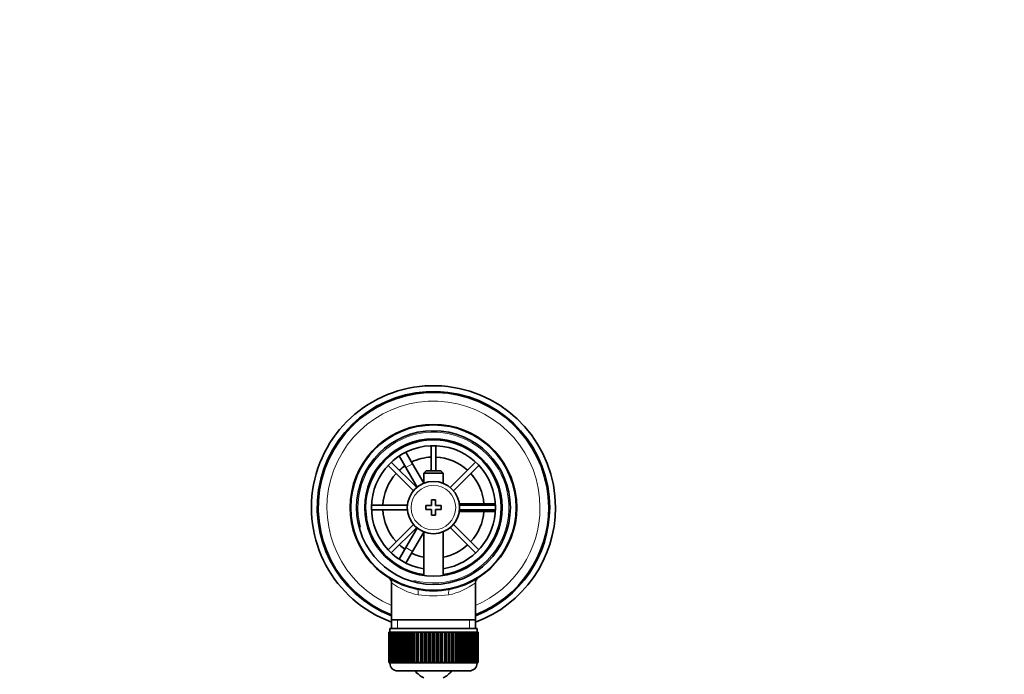
# Model space of a CAD drawing. Units: millimetres. Extents: x 0 to 1617, y 0 to 2251.
# Drawn here: x 808 to 1062, y 2082 to 2251 of the extents above; entities that cross this region are included whole.
import ezdxf
from ezdxf import colors
from ezdxf.entities.mleader import LeaderData, LeaderLine
from ezdxf.math import Vec2, Vec3

# ---------------------------------------------------------------- set-up
doc = ezdxf.new("R2010")
doc.units = ezdxf.units.MM
doc.layers.add('DV4_Défaut', color=7, linetype='Continuous')
doc.layers.add('Défaut', color=7, linetype='Continuous')

# ---------------------------------------------------------------- blocks, each defined once
blk = doc.blocks.new('_DOT')
at = {"color": 0}
blk.add_line((0, 0), (-1, 0), dxfattribs=at)
at = {"color": 0, "const_width": 0.333}
blk.add_lwpolyline([(-0.1665, 0, 1), (0.1665, 0, 1)], format="xyb", close=True, dxfattribs=at)
blk = doc.blocks.new('SE3')
at = {"layer": 'DV4_Défaut', "color": 7, "linetype": 'Continuous', "lineweight": 35}
for p, q in [((905.48, 2139.36), (907.21, 2140.36)), ((907.21, 2140.36), (907.23, 2140.33)), ((914.5, 2140.69), (914.5, 2134.2)), ((915.7, 2134.2), (915.7, 2140.69)), ((905.49, 2139.33), (905.48, 2139.36)), ((907.98, 2135.03), (906.25, 2138.03)), ((907.98, 2139.03), (909.71, 2136.03)), ((903.37, 2135.58), (909.92, 2129.03)), ((910.77, 2129.88), (904.22, 2136.43)), ((912.6, 2131.03), (909.71, 2136.03)), ((925.98, 2136.43), (919.43, 2129.88)), ((920.28, 2129.03), (926.83, 2135.58)), ((907.98, 2135.03), (910.89, 2129.98)), ((913.2, 2134.2), (912.6, 2133.6)), ((912.6, 2133.6), (917.6, 2133.6)), ((912.6, 2133.6), (912.6, 2130.97)), ((917, 2134.2), (913.2, 2134.2)), ((917.6, 2133.6), (917, 2134.2)), ((917.6, 2130.97), (917.6, 2133.6)), ((908.37, 2125.3), (899.11, 2125.3)), ((913.1, 2125.2), (913.1, 2124.2)), ((914.6, 2125.2), (913.1, 2125.2)), ((914.6, 2126.7), (914.6, 2125.2)), ((915.6, 2126.7), (914.6, 2126.7)), ((915.6, 2125.2), (915.6, 2126.7)), ((917.1, 2125.2), (915.6, 2125.2)), ((917.1, 2124.2), (917.1, 2125.2)), ((927.6, 2125.7), (921.77, 2125.7)), ((931.09, 2125.3), (921.82, 2125.3)), ((927.6, 2125.7), (931.07, 2125.7)), ((932.57, 2125.7), (932.6, 2125.7)), ((932.6, 2125.7), (932.6, 2123.7)), ((899.11, 2124.1), (908.37, 2124.1)), ((913.1, 2124.2), (914.6, 2124.2)), ((914.6, 2124.2), (914.6, 2122.7)), ((914.6, 2122.7), (915.6, 2122.7)), ((915.6, 2124.2), (917.1, 2124.2)), ((915.6, 2122.7), (915.6, 2124.2)), ((921.77, 2123.7), (927.6, 2123.7)), ((921.82, 2124.1), (931.09, 2124.1)), ((931.07, 2123.7), (927.6, 2123.7)), ((932.6, 2123.7), (932.57, 2123.7)), ((909.92, 2120.37), (903.37, 2113.82)), ((926.83, 2113.82), (920.28, 2120.37)), ((904.22, 2112.97), (910.77, 2119.52)), ((910.89, 2119.42), (907.98, 2114.38)), ((909.71, 2113.38), (912.6, 2118.37)), ((912.6, 2118.43), (912.6, 2107.13)), ((917.6, 2107.13), (917.6, 2118.43)), ((919.43, 2119.52), (925.98, 2112.97)), ((906.25, 2111.37), (907.98, 2114.38)), ((909.71, 2113.38), (907.98, 2110.37)), ((905.48, 2110.05), (905.49, 2110.07)), ((907.21, 2109.05), (905.48, 2110.05)), ((907.23, 2109.07), (907.21, 2109.05)), ((904.25, 2105.28), (904.25, 2095.7)), ((925.95, 2095.7), (925.95, 2105.3)), ((904.25, 2095.7), (904.25, 2093.5)), ((925.95, 2095.7), (904.25, 2095.7)), ((925.95, 2093.5), (925.95, 2095.7)), ((903.6, 2092.5), (903.6, 2092.5)), ((903.6, 2084.7), (903.6, 2092.5)), ((903.6, 2092.5), (903.62, 2092.5)), ((903.6, 2092.5), (903.6, 2084.7)), ((903.62, 2092.5), (903.62, 2084.7)), ((903.67, 2092.5), (903.62, 2092.5)), ((903.67, 2084.7), (903.67, 2092.5)), ((903.67, 2092.5), (903.73, 2092.5)), ((903.73, 2092.5), (903.73, 2084.7)), ((903.84, 2092.5), (903.73, 2092.5)), ((903.84, 2084.7), (903.84, 2092.5)), ((903.84, 2092.5), (903.94, 2092.5)), ((903.85, 2093.5), (926.35, 2093.5)), ((903.85, 2093.5), (903.85, 2092.5)), ((903.94, 2092.5), (903.94, 2084.7)), ((904.09, 2092.5), (903.94, 2092.5)), ((904.09, 2084.7), (904.09, 2092.5)), ((904.09, 2092.5), (904.23, 2092.5)), ((904.23, 2092.5), (904.23, 2084.7)), ((904.43, 2092.5), (904.23, 2092.5)), ((904.43, 2084.7), (904.43, 2092.5)), ((904.43, 2092.5), (904.62, 2092.5)), ((904.62, 2092.5), (904.62, 2084.7)), ((904.86, 2092.5), (904.62, 2092.5)), ((904.86, 2084.7), (904.86, 2092.5)), ((904.86, 2092.5), (905.08, 2092.5)), ((905.08, 2092.5), (905.08, 2084.7)), ((905.37, 2092.5), (905.08, 2092.5)), ((905.37, 2084.7), (905.37, 2092.5)), ((905.37, 2092.5), (905.63, 2092.5)), ((905.63, 2092.5), (905.63, 2084.7)), ((905.96, 2092.5), (905.63, 2092.5)), ((905.96, 2084.7), (905.96, 2092.5)), ((905.96, 2092.5), (906.25, 2092.5)), ((906.25, 2092.5), (906.25, 2084.7)), ((906.63, 2092.5), (906.25, 2092.5)), ((906.63, 2084.7), (906.63, 2092.5)), ((906.63, 2092.5), (906.95, 2092.5)), ((906.95, 2092.5), (906.95, 2084.7)), ((907.36, 2092.5), (906.95, 2092.5)), ((907.36, 2084.7), (907.36, 2092.5)), ((907.36, 2092.5), (907.69, 2092.5)), ((907.69, 2084.7), (907.69, 2092.5)), ((907.69, 2092.5), (907.71, 2092.5)), ((907.71, 2092.5), (907.71, 2084.7)), ((908.15, 2092.5), (907.71, 2092.5)), ((908.15, 2084.7), (908.15, 2092.5)), ((908.15, 2092.5), (908.48, 2092.5)), ((908.48, 2084.7), (908.48, 2092.5)), ((908.48, 2092.5), (908.53, 2092.5)), ((908.53, 2092.5), (908.53, 2084.7)), ((909, 2092.5), (908.53, 2092.5)), ((909, 2084.7), (909, 2092.5)), ((909, 2092.5), (909.33, 2092.5)), ((909.33, 2084.7), (909.33, 2092.5)), ((909.33, 2092.5), (909.4, 2092.5)), ((909.4, 2092.5), (909.4, 2084.7)), ((909.9, 2092.5), (909.4, 2092.5)), ((909.9, 2084.7), (909.9, 2092.5)), ((909.9, 2092.5), (910.22, 2092.5)), ((910.22, 2084.7), (910.22, 2092.5)), ((910.22, 2092.5), (910.32, 2092.5)), ((910.32, 2092.5), (910.32, 2084.7)), ((910.84, 2092.5), (910.32, 2092.5)), ((910.84, 2084.7), (910.84, 2092.5)), ((910.84, 2092.5), (911.14, 2092.5)), ((911.14, 2084.7), (911.14, 2092.5)), ((911.14, 2092.5), (911.27, 2092.5)), ((911.27, 2092.5), (911.27, 2084.7)), ((911.81, 2092.5), (911.27, 2092.5)), ((911.81, 2084.7), (911.81, 2092.5)), ((911.81, 2092.5), (912.1, 2092.5)), ((912.1, 2084.7), (912.1, 2092.5)), ((912.1, 2092.5), (912.26, 2092.5)), ((912.26, 2092.5), (912.26, 2084.7)), ((912.82, 2092.5), (912.26, 2092.5)), ((912.82, 2084.7), (912.82, 2092.5)), ((912.82, 2092.5), (913.09, 2092.5)), ((913.09, 2084.7), (913.09, 2092.5)), ((913.09, 2092.5), (913.27, 2092.5)), ((913.27, 2092.5), (913.27, 2084.7)), ((913.84, 2092.5), (913.27, 2092.5)), ((913.84, 2084.7), (913.84, 2092.5)), ((913.84, 2092.5), (914.09, 2092.5)), ((914.09, 2084.7), (914.09, 2092.5)), ((914.09, 2092.5), (914.3, 2092.5)), ((914.3, 2092.5), (914.3, 2084.7)), ((914.87, 2092.5), (914.3, 2092.5)), ((914.87, 2084.7), (914.87, 2092.5)), ((914.87, 2092.5), (915.1, 2092.5)), ((915.1, 2084.7), (915.1, 2092.5)), ((915.1, 2092.5), (915.33, 2092.5)), ((915.33, 2092.5), (915.33, 2084.7)), ((915.9, 2092.5), (915.33, 2092.5)), ((915.9, 2084.7), (915.9, 2092.5)), ((915.9, 2092.5), (916.11, 2092.5)), ((916.11, 2084.7), (916.11, 2092.5)), ((916.11, 2092.5), (916.36, 2092.5)), ((916.36, 2092.5), (916.36, 2084.7)), ((916.92, 2092.5), (916.36, 2092.5)), ((916.92, 2084.7), (916.92, 2092.5)), ((916.92, 2092.5), (917.11, 2092.5)), ((917.11, 2084.7), (917.11, 2092.5)), ((917.11, 2092.5), (917.38, 2092.5)), ((917.38, 2092.5), (917.38, 2084.7)), ((917.93, 2092.5), (917.38, 2092.5)), ((917.93, 2084.7), (917.93, 2092.5)), ((917.93, 2092.5), (918.09, 2092.5)), ((918.09, 2084.7), (918.09, 2092.5)), ((918.09, 2092.5), (918.38, 2092.5)), ((918.38, 2092.5), (918.38, 2084.7)), ((918.92, 2092.5), (918.38, 2092.5)), ((918.92, 2084.7), (918.92, 2092.5)), ((918.92, 2092.5), (919.05, 2092.5)), ((919.05, 2084.7), (919.05, 2092.5)), ((919.05, 2092.5), (919.35, 2092.5)), ((919.35, 2092.5), (919.35, 2084.7)), ((919.88, 2092.5), (919.35, 2092.5)), ((919.88, 2084.7), (919.88, 2092.5)), ((919.88, 2092.5), (919.98, 2092.5)), ((919.98, 2084.7), (919.98, 2092.5)), ((919.98, 2092.5), (920.29, 2092.5)), ((920.29, 2092.5), (920.29, 2084.7)), ((920.79, 2092.5), (920.29, 2092.5)), ((920.79, 2084.7), (920.79, 2092.5)), ((920.79, 2092.5), (920.87, 2092.5)), ((920.87, 2084.7), (920.87, 2092.5)), ((920.87, 2092.5), (921.19, 2092.5)), ((921.19, 2092.5), (921.19, 2084.7)), ((921.67, 2092.5), (921.19, 2092.5)), ((921.67, 2084.7), (921.67, 2092.5)), ((921.67, 2092.5), (921.71, 2092.5)), ((921.71, 2084.7), (921.71, 2092.5)), ((921.71, 2092.5), (922.04, 2092.5)), ((922.04, 2092.5), (922.04, 2084.7)), ((922.49, 2092.5), (922.04, 2092.5)), ((922.49, 2084.7), (922.49, 2092.5)), ((922.49, 2092.5), (922.5, 2092.5)), ((922.5, 2084.7), (922.5, 2092.5)), ((922.5, 2092.5), (922.84, 2092.5)), ((922.84, 2092.5), (922.84, 2084.7)), ((923.25, 2092.5), (922.84, 2092.5)), ((923.25, 2084.7), (923.25, 2092.5)), ((923.25, 2092.5), (923.57, 2092.5)), ((923.57, 2092.5), (923.57, 2084.7)), ((923.94, 2092.5), (923.57, 2092.5)), ((923.94, 2084.7), (923.94, 2092.5)), ((923.94, 2092.5), (924.23, 2092.5)), ((924.23, 2092.5), (924.23, 2084.7)), ((924.56, 2092.5), (924.23, 2092.5)), ((924.56, 2084.7), (924.56, 2092.5)), ((924.56, 2092.5), (924.82, 2092.5)), ((924.82, 2092.5), (924.82, 2084.7)), ((925.11, 2092.5), (924.82, 2092.5)), ((925.11, 2084.7), (925.11, 2092.5)), ((925.11, 2092.5), (925.33, 2092.5)), ((925.33, 2092.5), (925.33, 2084.7)), ((925.58, 2092.5), (925.33, 2092.5)), ((925.58, 2084.7), (925.58, 2092.5)), ((925.58, 2092.5), (925.76, 2092.5)), ((925.76, 2092.5), (925.76, 2084.7)), ((925.96, 2092.5), (925.76, 2092.5)), ((925.96, 2084.7), (925.96, 2092.5)), ((925.96, 2092.5), (926.1, 2092.5)), ((926.1, 2092.5), (926.1, 2084.7)), ((926.25, 2092.5), (926.1, 2092.5)), ((926.25, 2084.7), (926.25, 2092.5)), ((926.25, 2092.5), (926.36, 2092.5)), ((926.35, 2092.5), (926.35, 2093.5)), ((926.36, 2092.5), (926.36, 2084.7)), ((926.46, 2092.5), (926.36, 2092.5)), ((926.46, 2084.7), (926.46, 2092.5)), ((926.46, 2092.5), (926.52, 2092.5)), ((926.52, 2092.5), (926.52, 2084.7)), ((926.57, 2092.5), (926.52, 2092.5)), ((926.57, 2084.7), (926.57, 2092.5)), ((926.57, 2092.5), (926.59, 2092.5)), ((926.59, 2092.5), (926.59, 2084.7)), ((926.6, 2092.5), (926.59, 2092.5)), ((926.6, 2084.7), (926.6, 2092.5)), ((903.6, 2084.7), (903.6, 2084.7)), ((903.62, 2084.7), (903.6, 2084.7)), ((903.67, 2084.7), (903.62, 2084.7)), ((903.73, 2084.7), (903.67, 2084.7)), ((903.84, 2084.7), (903.73, 2084.7)), ((903.94, 2084.7), (903.84, 2084.7)), ((903.85, 2084.7), (903.85, 2084.5)), ((904.09, 2084.7), (903.94, 2084.7)), ((904.23, 2084.7), (904.09, 2084.7)), ((904.43, 2084.7), (904.23, 2084.7)), ((904.62, 2084.7), (904.43, 2084.7)), ((904.86, 2084.7), (904.62, 2084.7)), ((905.08, 2084.7), (904.86, 2084.7)), ((905.37, 2084.7), (905.08, 2084.7)), ((905.63, 2084.7), (905.37, 2084.7)), ((905.96, 2084.7), (905.63, 2084.7)), ((906.25, 2084.7), (905.96, 2084.7)), ((906.63, 2084.7), (906.25, 2084.7)), ((906.95, 2084.7), (906.63, 2084.7)), ((907.36, 2084.7), (906.95, 2084.7)), ((907.69, 2084.7), (907.36, 2084.7)), ((907.71, 2084.7), (907.69, 2084.7)), ((908.15, 2084.7), (907.71, 2084.7)), ((908.48, 2084.7), (908.15, 2084.7)), ((908.53, 2084.7), (908.48, 2084.7)), ((909, 2084.7), (908.53, 2084.7)), ((909.33, 2084.7), (909, 2084.7)), ((909.4, 2084.7), (909.33, 2084.7)), ((909.9, 2084.7), (909.4, 2084.7)), ((910.22, 2084.7), (909.9, 2084.7)), ((910.32, 2084.7), (910.22, 2084.7)), ((910.84, 2084.7), (910.32, 2084.7)), ((911.14, 2084.7), (910.84, 2084.7)), ((911.27, 2084.7), (911.14, 2084.7)), ((911.81, 2084.7), (911.27, 2084.7)), ((912.1, 2084.7), (911.81, 2084.7)), ((912.26, 2084.7), (912.1, 2084.7)), ((912.82, 2084.7), (912.26, 2084.7)), ((913.09, 2084.7), (912.82, 2084.7)), ((913.27, 2084.7), (913.09, 2084.7)), ((913.84, 2084.7), (913.27, 2084.7)), ((914.09, 2084.7), (913.84, 2084.7)), ((914.3, 2084.7), (914.09, 2084.7)), ((914.87, 2084.7), (914.3, 2084.7)), ((915.1, 2084.7), (914.87, 2084.7)), ((915.33, 2084.7), (915.1, 2084.7)), ((915.9, 2084.7), (915.33, 2084.7)), ((916.11, 2084.7), (915.9, 2084.7)), ((916.36, 2084.7), (916.11, 2084.7)), ((916.92, 2084.7), (916.36, 2084.7)), ((917.11, 2084.7), (916.92, 2084.7)), ((917.38, 2084.7), (917.11, 2084.7)), ((917.93, 2084.7), (917.38, 2084.7)), ((918.09, 2084.7), (917.93, 2084.7)), ((918.38, 2084.7), (918.09, 2084.7)), ((918.92, 2084.7), (918.38, 2084.7)), ((919.05, 2084.7), (918.92, 2084.7)), ((919.35, 2084.7), (919.05, 2084.7)), ((919.88, 2084.7), (919.35, 2084.7)), ((919.98, 2084.7), (919.88, 2084.7)), ((920.29, 2084.7), (919.98, 2084.7)), ((920.79, 2084.7), (920.29, 2084.7)), ((920.87, 2084.7), (920.79, 2084.7)), ((921.19, 2084.7), (920.87, 2084.7)), ((921.67, 2084.7), (921.19, 2084.7)), ((921.71, 2084.7), (921.67, 2084.7)), ((922.04, 2084.7), (921.71, 2084.7)), ((922.49, 2084.7), (922.04, 2084.7)), ((922.5, 2084.7), (922.49, 2084.7)), ((922.84, 2084.7), (922.5, 2084.7)), ((923.25, 2084.7), (922.84, 2084.7)), ((923.57, 2084.7), (923.25, 2084.7)), ((923.94, 2084.7), (923.57, 2084.7)), ((924.23, 2084.7), (923.94, 2084.7)), ((924.56, 2084.7), (924.23, 2084.7)), ((924.82, 2084.7), (924.56, 2084.7)), ((925.11, 2084.7), (924.82, 2084.7)), ((925.33, 2084.7), (925.11, 2084.7)), ((925.58, 2084.7), (925.33, 2084.7)), ((925.76, 2084.7), (925.58, 2084.7)), ((925.96, 2084.7), (925.76, 2084.7)), ((926.1, 2084.7), (925.96, 2084.7)), ((926.25, 2084.7), (926.1, 2084.7)), ((926.36, 2084.7), (926.25, 2084.7)), ((926.35, 2084.5), (926.35, 2084.7)), ((926.46, 2084.7), (926.36, 2084.7)), ((926.52, 2084.7), (926.46, 2084.7)), ((926.57, 2084.7), (926.52, 2084.7)), ((926.59, 2084.7), (926.57, 2084.7)), ((926.6, 2084.7), (926.59, 2084.7)), ((905.85, 2082.5), (924.35, 2082.5))]:
    blk.add_line(p, q, dxfattribs=at)
at = {"layer": 'DV4_Défaut', "color": 7, "linetype": 'Continuous', "lineweight": 18}
for p, q in [((909.71, 2136.03), (907.98, 2135.03)), ((927.6, 2125.3), (927.6, 2125.7)), ((927.6, 2123.7), (927.6, 2124.1)), ((907.98, 2114.38), (909.71, 2113.38)), ((905.78, 2093.5), (905.78, 2095.7)), ((924.41, 2093.5), (924.41, 2095.7)), ((926.35, 2084.5), (903.85, 2084.5))]:
    blk.add_line(p, q, dxfattribs=at)
at = {"layer": 'DV4_Défaut', "color": 7, "linetype": 'Continuous', "lineweight": 35}
for radius in [21.35, 19.85, 17.75, 6.75]:
    blk.add_circle((915.1, 2124.7), radius, dxfattribs=at)
at = {"layer": 'DV4_Défaut', "color": 7, "linetype": 'Continuous', "lineweight": 18}
blk.add_circle((915.1, 2124.7), 5.75, dxfattribs=at)
at = {"layer": 'DV4_Défaut', "color": 7, "linetype": 'Continuous', "lineweight": 35}
for centre, radius, start, end in [((915.1, 2124.7), 31.5, 0, 249.8521), ((915.1, 2124.7), 30, 0, 248.7974), ((915.1, 2124.7), 29.75, 0, 248.6105), ((915.1, 2124.7), 21.5, 281.2892, 258.7108), ((915.1, 2124.7), 17.5, 0, 261.7868), ((915.1, 2124.7), 16, 0, 261.0107), ((915.1, 2124.7), 13.06, 92.6332, 115.6086), ((915.1, 2124.7), 13.06, 47.6332, 87.3668), ((915.1, 2124.7), 13.06, 124.3914, 132.3668), ((915.1, 2124.7), 13.06, 137.6332, 177.3668), ((915.1, 2124.7), 13.06, 4.3914, 42.3668), ((915.1, 2124.7), 13.06, 182.6332, 222.3668), ((915.1, 2124.7), 16, 278.9893, 0), ((915.1, 2124.7), 17.5, 278.2132, 0), ((915.1, 2124.7), 13.06, 317.6332, 355.6086), ((915.1, 2124.7), 31.5, 290.1479, 0), ((915.1, 2124.7), 30, 291.2026, 0), ((915.1, 2124.7), 29.75, 291.3895, 0), ((915.1, 2124.7), 13.06, 227.6332, 235.6086), ((915.1, 2124.7), 13.06, 281.0359, 312.3668), ((915.1, 2124.7), 13.06, 244.3914, 258.9641), ((902.83, 2105.29), 1.44, 359.319, 53.3853), ((927.38, 2105.28), 1.45, 125.4004, 179.465), ((915.1, 2124.7), 21.5, 258.7108, 281.2892), ((905.85, 2084.5), 2, 180, 270), ((924.35, 2084.5), 2, 270, 0), ((915.1, 2086.2), 6, 218.0731, 245.3757), ((915.1, 2086.2), 6, 294.6243, 321.9269)]:
    blk.add_arc(centre, radius, start, end, dxfattribs=at)
at = {"layer": 'DV4_Défaut', "color": 7, "linetype": 'Continuous', "lineweight": 18}
for centre, radius, start, end in [((915.1, 2124.7), 27.5, 0, 246.7624), ((915.1, 2124.7), 19.48, 255, 195), ((915.1, 2124.7), 27.5, 293.2376, 0), ((915.1, 2119.86), 18.16, 233.3199, 257.412), ((915.1, 2119.86), 18.16, 282.588, 306.6792), ((915.1, 2137.99), 36.06, 263.7022, 276.2978)]:
    blk.add_arc(centre, radius, start, end, dxfattribs=at)
for centre, major_axis, start_param, end_param in [((910.59, 2102.15), (0.29, 1.47), 4.783819, 6.283185), ((919.6, 2102.15), (0.29, -1.47), 3.141593, 4.640959)]:
    blk.add_ellipse(centre, major_axis=major_axis, ratio=0.358435, start_param=start_param, end_param=end_param, dxfattribs=at)

msp = doc.modelspace()

# ---------------------------------------------------------------- block references
at = {"layer": 'Défaut'}
msp.add_blockref('SE3', (0, 0), dxfattribs=at)

# ---------------------------------------------------------------- leaders
at = {"layer": 'Défaut', "color": 7, "linetype": 'Continuous', "lineweight": 18}
ml = msp.add_multileader_mtext('Standard', dxfattribs=at)
ml.set_content('{\\pxsm0.9;\\fSolid Edge ISO|b1||i0||c0|p34;\\W1.;03/10/2016\\P}', color=256)
ml.set_leader_properties()
ml.set_arrow_properties(name='DOT')
ml.build(insert=Vec2(0, 0))
ml.multileader.update_dxf_attribs({"leader_type": 0, "dogleg_length": 0, "arrow_head_size": 12})
ctx = ml.context
ctx.base_point, ctx.char_height, ctx.arrow_head_size, ctx.landing_gap_size = Vec3(1229.13, 2243.63), 12, 12, 4.2
notes = []
notes.append((ctx, [(0, (0, 0, 0), (0, 0), (1, 0), 1, [])]))
ctx.mtext.insert = Vec3(1231.13, 2249.75)
for ctx, leaders in notes:
    for number, flags, end, landing, length, lines in leaders:
        leader = LeaderData()
        leader.index, (leader.has_last_leader_line, leader.has_dogleg_vector, leader.attachment_direction) = number, flags
        leader.last_leader_point, leader.dogleg_vector, leader.dogleg_length = Vec3(end), Vec3(landing), length
        for number, points, colour, breaks in lines:
            line = LeaderLine()
            line.index, line.vertices, line.color, line.breaks = number, Vec3.list(points), colors.encode_raw_color(colour), breaks
            leader.lines.append(line)
        ctx.leaders.append(leader)

doc.saveas('drawing.dxf')
